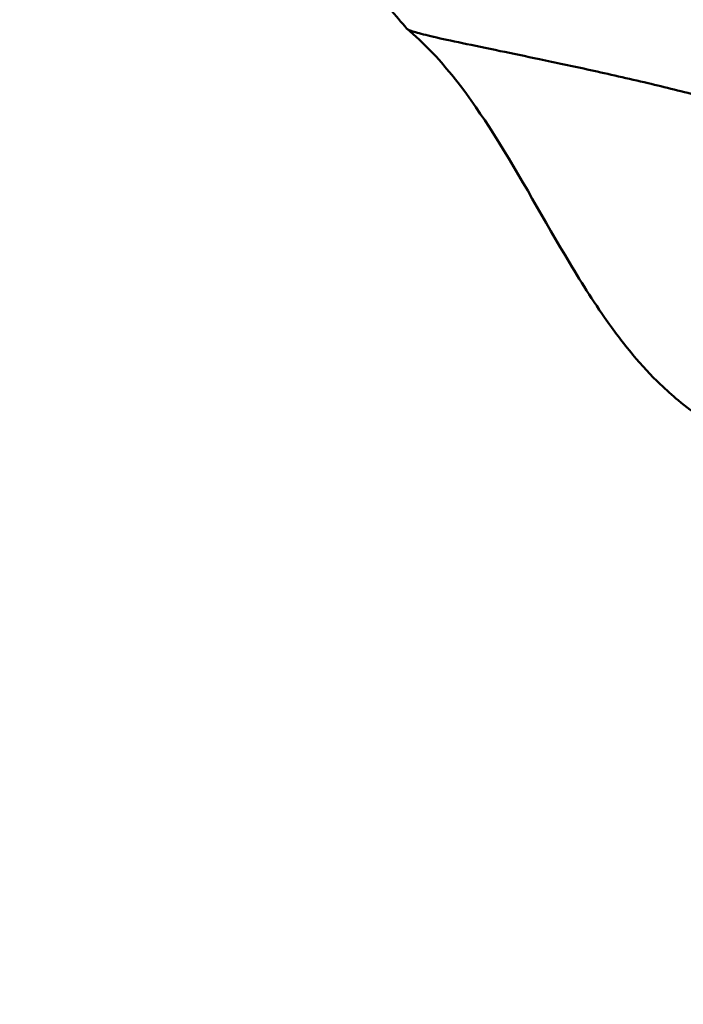
# Model space of a CAD drawing. Units: millimetres. Extents: x -24 to 7730, y 6 to 6366.
# Drawn here: x 2007 to 2034, y 3403 to 3443 of the extents above; entities that cross this region are included whole.
import ezdxf

# ---------------------------------------------------------------- set-up
doc = ezdxf.new("R2010")
doc.units = ezdxf.units.MM
doc.header["$MEASUREMENT"] = 0
doc.layers.add('Visible (ISO)', color=7, linetype='Continuous', lineweight=50)
doc.styles.get("Standard").update_dxf_attribs({"font": 'square721_bt_roman.ttf'})
doc.dimstyles.get("Standard").update_dxf_attribs({"dimtxt": 200, "dimasz": 100, "dimexe": 0.18, "dimexo": 0.0625, "dimgap": 40, "dimtad": 1, "dimdec": 0, "dimlfac": 0.1, "dimrnd": 5, "dimzin": 0, "dimdsep": 46, "dimtxsty": 'Standard', "dimcen": 0.09, "dimse1": 1, "dimse2": 1, "dimadec": 0, "dimazin": 0, "dimtfac": 1, "dimtdec": 0, "dimtofl": 0, "dimtmove": 0, "dimatfit": 3, "dimfxl": 1, "dimtolj": 1, "dimtzin": 0, "dimarcsym": 0})

# ---------------------------------------------------------------- blocks, each defined once
blk = doc.blocks.new('*D11')
at = {"color": 0, "lineweight": -2, "transparency": 16777216}
blk.add_line((593.663, 6092.319), (7629.542, 6092.319), dxfattribs=at)
at = {"color": 0, "transparency": 16777216}
for points in [[(593.663, 6108.986), (593.663, 6075.652), (493.663, 6092.319)], [(7629.542, 6108.986), (7629.542, 6075.652), (7729.542, 6092.319)]]:
    blk.add_solid(points, dxfattribs=at)
at = {"layer": 'Defpoints', "color": 0, "transparency": 16777216}
for p in [(7729.542, 6092.319), (493.663, 2950.782), (7729.542, 2950.782)]:
    blk.add_point(p, dxfattribs=at)
at = {"color": 0, "transparency": 16777216, "insert": (4111.603, 6234.737), "char_height": 200, "attachment_point": 5}
blk.add_mtext('\\A1;725', dxfattribs=at)
blk = doc.blocks.new('*D12')
at = {"color": 0, "lineweight": -2, "transparency": 16777216}
blk.add_line((249.784, 5795.942), (249.784, 105.622), dxfattribs=at)
at = {"color": 0, "transparency": 16777216}
for points in [[(233.117, 5795.942), (266.45, 5795.942), (249.784, 5895.942)], [(233.117, 105.622), (266.45, 105.622), (249.784, 5.622)]]:
    blk.add_solid(points, dxfattribs=at)
at = {"layer": 'Defpoints', "color": 0, "transparency": 16777216}
for p in [(4111.603, 5895.942), (249.784, 5.622), (4111.603, 5.622)]:
    blk.add_point(p, dxfattribs=at)
at = {"color": 0, "transparency": 16777216, "insert": (107.232, 2950.782), "char_height": 200, "attachment_point": 5, "rotation": 90}
blk.add_mtext('\\A1;590', dxfattribs=at)

msp = doc.modelspace()

# ---------------------------------------------------------------- linework, layer by layer
at = {"layer": 'Visible (ISO)'}
msp.add_line((2026.617, 3441.688), (2026.615, 3441.688), dxfattribs=at)
for points, knots in [([(2016.41, 3450.806), (2016.813, 3450.238), (2017.222, 3449.674), (2018.05, 3448.553), (2018.47, 3447.997), (2019.319, 3446.892), (2019.749, 3446.344), (2020.619, 3445.255), (2021.06, 3444.715), (2021.951, 3443.643), (2022.402, 3443.111), (2022.857, 3442.584)], [1.93699782, 1.93699782, 1.93699782, 1.93699782, 1.95609324, 1.95609324, 1.97518865, 1.97518865, 1.99428407, 1.99428407, 2.01337948, 2.01337948, 2.0324749, 2.0324749, 2.0324749, 2.0324749]), ([(2023.944, 3442.256), (2023.938, 3442.257), (2023.631, 3442.328), (2023.144, 3442.451), (2022.904, 3442.542), (2022.862, 3442.579), (2022.857, 3442.584)], [0, 0, 0, 0, 0.0042657, 0.2531992, 0.5021328, 0.5388615, 0.5388615, 0.5388615, 0.5388615]), ([(2034.704, 3426.928), (2034.424, 3427.119), (2034.115, 3427.345), (2033.545, 3427.817), (2033.3, 3428.035), (2032.688, 3428.626), (2032.313, 3429.031), (2031.558, 3429.933), (2031.175, 3430.442), (2030.248, 3431.773), (2029.724, 3432.618), (2028.199, 3435.193), (2027.254, 3436.951), (2025.238, 3440.061), (2024.185, 3441.475), (2022.867, 3442.575)], [0, 0, 0, 0, 0.178072, 0.178072, 0.298473, 0.298473, 0.471659, 0.471659, 0.662376, 0.662376, 0.959024, 0.959024, 1.562879, 1.562879, 2.078076, 2.078076, 2.078076, 2.078076]), ([(2026.615, 3441.688), (2026.057, 3441.802), (2025.542, 3441.91), (2024.647, 3442.098), (2024.261, 3442.181), (2023.944, 3442.256)], [0, 0, 0, 0, 0.3840933, 0.3840933, 0.7682615, 0.7682615, 0.7682615, 0.7682615]), ([(2038.068, 3438.954), (2038.012, 3438.97), (2037.005, 3439.261), (2035.892, 3439.563), (2034.876, 3439.823), (2034.739, 3439.859), (2034.728, 3439.861), (2033.973, 3440.052), (2032.4, 3440.437), (2030.204, 3440.933), (2028.225, 3441.355), (2027.102, 3441.588), (2026.617, 3441.688)], [0.419852, 0.419852, 0.419852, 0.419852, 0.448072, 0.930729, 1, 1, 1.005857, 1.005857, 1.413386, 1.896043, 2.378699, 2.807575, 2.807575, 2.807575, 2.807575])]:
    msp.add_open_spline(points, degree=3, knots=knots, dxfattribs=at)

# ---------------------------------------------------------------- dimensions: what is measured, and where the dimension line sits
dim = msp.add_linear_dim(base=(7729.542, 6092.319), p1=(493.663, 2950.782), p2=(7729.542, 2950.782), dimstyle='Standard')
dim.commit()
dim.dimension.update_dxf_attribs({"geometry": '*D11', "text_midpoint": (4111.603, 6234.737)})
dim = msp.add_linear_dim(base=(249.784, 5.622), p1=(4111.603, 5895.942), p2=(4111.603, 5.622), angle=90, dimstyle='Standard')
dim.commit()
dim.dimension.update_dxf_attribs({"geometry": '*D12', "text_midpoint": (107.232, 2950.782)})

doc.saveas('drawing.dxf')
